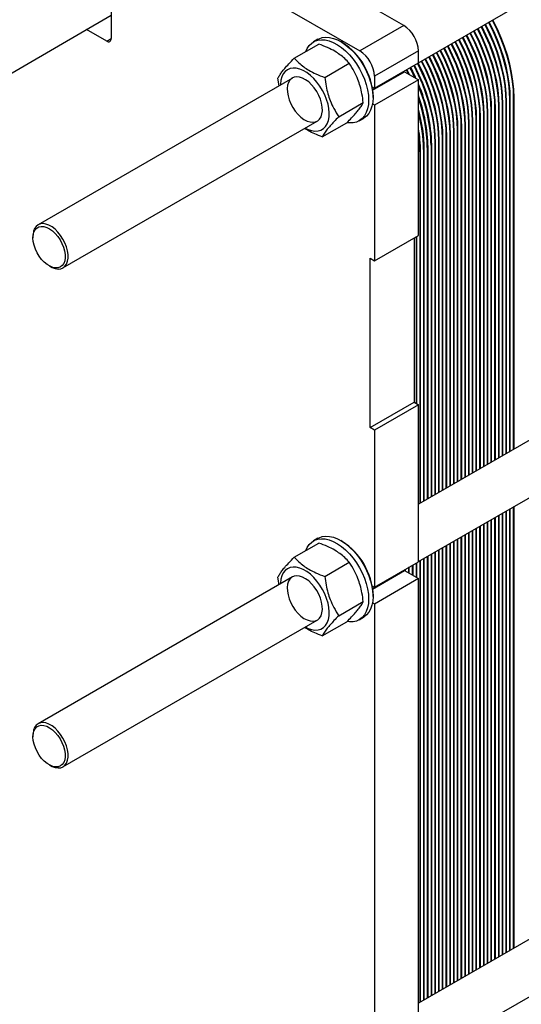
# Model space of a CAD drawing. Units: millimetres. Extents: x -4009 to -3477, y -5711 to -5329.
# Drawn here: x -3952 to -3940, y -5453 to -5429 of the extents above; entities that cross this region are included whole.
import ezdxf

# ---------------------------------------------------------------- set-up
doc = ezdxf.new("R2010")
doc.units = ezdxf.units.MM

msp = doc.modelspace()

# ---------------------------------------------------------------- linework, layer by layer
at = {"color": 7, "linetype": 'Continuous', "lineweight": 25}
for p, q in [((-3942.97011, -5429.0476), (-3956.22837, -5421.39377)), ((-3957.28903, -5422.00608), (-3944.03077, -5429.65991)), ((-3942.61656, -5429.94465), (-3938.74081, -5427.70723)), ((-3950.0235, -5428.5071), (-3950.0235, -5429.36447)), ((-3959.15756, -5434.07462), (-3950.0235, -5428.80165)), ((-3942.97011, -5429.0476), (-3944.03077, -5429.65991)), ((-3950.12957, -5429.42572), (-3950.61706, -5429.1443)), ((-3945.60911, -5429.83629), (-3945.01776, -5429.49491)), ((-3945.04035, -5429.38093), (-3945.14641, -5429.44216)), ((-3944.45492, -5429.45588), (-3944.49027, -5429.43547)), ((-3942.61656, -5429.65997), (-3943.67722, -5430.27228)), ((-3942.61656, -5429.94576), (-3942.61656, -5429.65997)), ((-3944.87508, -5430.30017), (-3944.28374, -5429.9588)), ((-3943.67722, -5430.55807), (-3942.61656, -5429.94576)), ((-3943.72131, -5430.60563), (-3942.95102, -5430.16095)), ((-3943.67722, -5430.27228), (-3943.67722, -5430.55807)), ((-3943.18377, -5430.2732), (-3943.17492, -5430.2902)), ((-3943.15724, -5430.28), (-3943.16838, -5430.25863)), ((-3943.09361, -5430.22116), (-3943.08476, -5430.23816)), ((-3943.06708, -5430.22795), (-3943.07823, -5430.20658)), ((-3943.00346, -5430.16911), (-3942.99461, -5430.18611)), ((-3942.97693, -5430.1759), (-3942.98578, -5430.15891)), ((-3942.95102, -5430.16095), (-3942.61656, -5430.35403)), ((-3945.65657, -5430.31401), (-3951.78542, -5433.85212)), ((-3945.97786, -5430.49948), (-3946.00623, -5430.32103)), ((-3945.94461, -5430.46203), (-3945.94515, -5430.4806)), ((-3942.61656, -5430.35403), (-3943.67722, -5430.96634)), ((-3942.61656, -5434.11012), (-3942.61656, -5430.35403)), ((-3943.73393, -5430.52533), (-3943.67722, -5430.55807)), ((-3943.72418, -5430.58407), (-3943.67818, -5430.55751)), ((-3943.71258, -5430.78261), (-3943.71258, -5430.74179)), ((-3944.53818, -5431.2488), (-3943.94683, -5430.90743)), ((-3943.67722, -5430.96634), (-3943.72554, -5430.93844)), ((-3943.67722, -5430.96634), (-3943.67722, -5434.72243)), ((-3940.69146, -5430.99855), (-3940.67378, -5430.98835)), ((-3940.69146, -5430.99855), (-3940.69146, -5439.47944)), ((-3940.67378, -5439.46923), (-3940.67378, -5430.98835)), ((-3940.60131, -5430.94651), (-3940.58363, -5430.9363)), ((-3940.60131, -5430.94651), (-3940.60131, -5439.42739)), ((-3940.58363, -5439.41719), (-3940.58363, -5430.9363)), ((-3940.51115, -5430.89446), (-3940.49347, -5430.88426)), ((-3940.51115, -5430.89446), (-3940.51115, -5439.37535)), ((-3940.49347, -5439.36514), (-3940.49347, -5430.88426)), ((-3940.42099, -5430.84242), (-3940.40332, -5430.83221)), ((-3940.42099, -5430.84242), (-3940.42099, -5439.3233)), ((-3940.40332, -5439.3131), (-3940.40332, -5430.83221)), ((-3940.33084, -5430.79037), (-3940.31316, -5430.78016)), ((-3940.33084, -5430.79037), (-3940.33084, -5439.27126)), ((-3940.31316, -5439.26105), (-3940.31316, -5430.78016)), ((-3941.05209, -5431.20674), (-3941.03441, -5431.19653)), ((-3941.05209, -5431.20674), (-3941.05209, -5439.68762)), ((-3941.03441, -5439.67742), (-3941.03441, -5431.19653)), ((-3940.96193, -5431.15469), (-3940.94425, -5431.14449)), ((-3940.96193, -5431.15469), (-3940.96193, -5439.63558)), ((-3940.94425, -5439.62537), (-3940.94425, -5431.14449)), ((-3940.87177, -5431.10265), (-3940.8541, -5431.09244)), ((-3940.87177, -5431.10265), (-3940.87177, -5439.58353)), ((-3940.8541, -5439.57333), (-3940.8541, -5431.09244)), ((-3940.78162, -5431.0506), (-3940.76394, -5431.04039)), ((-3940.78162, -5431.0506), (-3940.78162, -5439.53149)), ((-3940.76394, -5439.52128), (-3940.76394, -5431.04039)), ((-3951.18547, -5434.89138), (-3945.05662, -5431.35327)), ((-3944.93529, -5431.73354), (-3944.34395, -5431.39217)), ((-3944.0465, -5431.34747), (-3943.94044, -5431.28624)), ((-3941.50287, -5431.46697), (-3941.48519, -5431.45676)), ((-3941.50287, -5431.46697), (-3941.50287, -5439.94785)), ((-3941.48519, -5439.93765), (-3941.48519, -5431.45676)), ((-3941.41271, -5431.41492), (-3941.39503, -5431.40472)), ((-3941.41271, -5431.41492), (-3941.41271, -5439.89581)), ((-3941.39503, -5439.8856), (-3941.39503, -5431.40472)), ((-3941.32255, -5431.36288), (-3941.30488, -5431.35267)), ((-3941.32255, -5431.36288), (-3941.32255, -5439.84376)), ((-3941.30488, -5439.83356), (-3941.30488, -5431.35267)), ((-3941.2324, -5431.31083), (-3941.21472, -5431.30062)), ((-3941.2324, -5431.31083), (-3941.2324, -5439.79172)), ((-3941.21472, -5439.78151), (-3941.21472, -5431.30062)), ((-3941.14224, -5431.25878), (-3941.12456, -5431.24858)), ((-3941.14224, -5431.25878), (-3941.14224, -5439.73967)), ((-3941.12456, -5439.72946), (-3941.12456, -5431.24858)), ((-3941.86349, -5431.67515), (-3941.84581, -5431.66495)), ((-3941.86349, -5431.67515), (-3941.86349, -5440.15604)), ((-3941.84581, -5440.14583), (-3941.84581, -5431.66495)), ((-3941.77334, -5431.62311), (-3941.75566, -5431.6129)), ((-3941.77334, -5431.62311), (-3941.77334, -5440.10399)), ((-3941.75566, -5440.09379), (-3941.75566, -5431.6129)), ((-3941.68318, -5431.57106), (-3941.6655, -5431.56086)), ((-3941.68318, -5431.57106), (-3941.68318, -5440.05195)), ((-3941.6655, -5440.04174), (-3941.6655, -5431.56086)), ((-3941.59302, -5431.51901), (-3941.57535, -5431.50881)), ((-3941.59302, -5431.51901), (-3941.59302, -5439.9999)), ((-3941.57535, -5439.98969), (-3941.57535, -5431.50881)), ((-3942.31427, -5431.93538), (-3942.29659, -5431.92518)), ((-3942.31427, -5431.93538), (-3942.31427, -5440.41627)), ((-3942.29659, -5440.40606), (-3942.29659, -5431.92518)), ((-3942.22412, -5431.88334), (-3942.20644, -5431.87313)), ((-3942.22412, -5431.88334), (-3942.22412, -5440.36422)), ((-3942.20644, -5440.35402), (-3942.20644, -5431.87313)), ((-3942.13396, -5431.83129), (-3942.11628, -5431.82109)), ((-3942.13396, -5431.83129), (-3942.13396, -5440.31218)), ((-3942.11628, -5440.30197), (-3942.11628, -5431.82109)), ((-3942.0438, -5431.77924), (-3942.02613, -5431.76904)), ((-3942.0438, -5431.77924), (-3942.0438, -5440.26013)), ((-3942.02613, -5440.24992), (-3942.02613, -5431.76904)), ((-3941.95365, -5431.7272), (-3941.93597, -5431.71699)), ((-3941.95365, -5431.7272), (-3941.95365, -5440.20808)), ((-3941.93597, -5440.19788), (-3941.93597, -5431.71699)), ((-3942.58474, -5432.09152), (-3942.56706, -5432.08132)), ((-3942.58474, -5432.09152), (-3942.58474, -5440.57241)), ((-3942.56706, -5440.5622), (-3942.56706, -5432.08132)), ((-3942.49458, -5432.03947), (-3942.47691, -5432.02927)), ((-3942.49458, -5432.03947), (-3942.49458, -5440.52036)), ((-3942.47691, -5440.51015), (-3942.47691, -5432.02927)), ((-3942.40443, -5431.98743), (-3942.38675, -5431.97722)), ((-3942.40443, -5431.98743), (-3942.40443, -5440.46831)), ((-3942.38675, -5440.45811), (-3942.38675, -5431.97722)), ((-3951.90971, -5434.12682), (-3951.90971, -5434.16764)), ((-3943.67722, -5434.72243), (-3942.61656, -5434.11012)), ((-3942.72263, -5434.17135), (-3942.72263, -5438.13159)), ((-3942.6749, -5434.1438), (-3942.6749, -5438.15915)), ((-3942.65722, -5438.16935), (-3942.65722, -5434.13359)), ((-3943.78329, -5434.66119), (-3943.67722, -5434.72243)), ((-3943.78329, -5438.7439), (-3943.78329, -5434.66119)), ((-3951.52087, -5434.84122), (-3951.48552, -5434.86163)), ((-3943.78329, -5438.7439), (-3942.72263, -5438.13159)), ((-3942.61656, -5438.19282), (-3943.67722, -5438.80513)), ((-3942.72263, -5438.13159), (-3942.61656, -5438.19282)), ((-3942.61656, -5441.97749), (-3942.61656, -5438.19282)), ((-3943.67722, -5438.80513), (-3943.78329, -5438.7439)), ((-3943.67722, -5438.80513), (-3943.67722, -5442.5898)), ((-3939.66301, -5438.88573), (-3942.61656, -5440.59077)), ((-3942.61656, -5441.97638), (-3938.74081, -5439.73896)), ((-3940.42099, -5440.7089), (-3940.42099, -5451.35503)), ((-3940.40332, -5451.34482), (-3940.40332, -5440.6987)), ((-3940.33084, -5440.65686), (-3940.33084, -5451.30298)), ((-3940.31316, -5451.29278), (-3940.31316, -5440.64665)), ((-3940.87177, -5440.96913), (-3940.87177, -5451.61526)), ((-3940.8541, -5451.60505), (-3940.8541, -5440.95893)), ((-3940.78162, -5440.91709), (-3940.78162, -5451.56321)), ((-3940.76394, -5451.55301), (-3940.76394, -5440.90688)), ((-3940.69146, -5440.86504), (-3940.69146, -5451.51117)), ((-3940.67378, -5451.50096), (-3940.67378, -5440.85484)), ((-3940.60131, -5440.813), (-3940.60131, -5451.45912)), ((-3940.58363, -5451.44892), (-3940.58363, -5440.80279)), ((-3940.51115, -5440.76095), (-3940.51115, -5451.40708)), ((-3940.49347, -5451.39687), (-3940.49347, -5440.75075)), ((-3941.2324, -5441.17732), (-3941.2324, -5451.82344)), ((-3941.21472, -5451.81324), (-3941.21472, -5441.16711)), ((-3941.14224, -5441.12527), (-3941.14224, -5451.7714)), ((-3941.12456, -5451.76119), (-3941.12456, -5441.11507)), ((-3941.05209, -5441.07323), (-3941.05209, -5451.71935)), ((-3941.03441, -5451.70915), (-3941.03441, -5441.06302)), ((-3940.96193, -5441.02118), (-3940.96193, -5451.66731)), ((-3940.94425, -5451.6571), (-3940.94425, -5441.01098)), ((-3945.04035, -5441.41266), (-3945.14641, -5441.47389)), ((-3941.68318, -5441.43755), (-3941.68318, -5452.08367)), ((-3941.6655, -5452.07347), (-3941.6655, -5441.42734)), ((-3941.59302, -5441.3855), (-3941.59302, -5452.03163)), ((-3941.57535, -5452.02142), (-3941.57535, -5441.3753)), ((-3941.50287, -5441.33346), (-3941.50287, -5451.97958)), ((-3941.48519, -5451.96938), (-3941.48519, -5441.32325)), ((-3941.41271, -5441.28141), (-3941.41271, -5451.92754)), ((-3941.39503, -5451.91733), (-3941.39503, -5441.27121)), ((-3941.32255, -5441.22936), (-3941.32255, -5451.87549)), ((-3941.30488, -5451.86528), (-3941.30488, -5441.21916)), ((-3945.60911, -5441.86802), (-3945.01776, -5441.52664)), ((-3944.45492, -5441.48761), (-3944.49027, -5441.4672)), ((-3942.0438, -5441.64573), (-3942.0438, -5452.29186)), ((-3942.02613, -5452.28165), (-3942.02613, -5441.63553)), ((-3941.95365, -5441.59369), (-3941.95365, -5452.23981)), ((-3941.93597, -5452.22961), (-3941.93597, -5441.58348)), ((-3941.86349, -5441.54164), (-3941.86349, -5452.18777)), ((-3941.84581, -5452.17756), (-3941.84581, -5441.53144)), ((-3941.77334, -5441.48959), (-3941.77334, -5452.13572)), ((-3941.75566, -5452.12552), (-3941.75566, -5441.47939)), ((-3942.49458, -5441.90596), (-3942.49458, -5452.55209)), ((-3942.47691, -5452.54188), (-3942.47691, -5441.89576)), ((-3942.40443, -5441.85392), (-3942.40443, -5452.50004)), ((-3942.38675, -5452.48984), (-3942.38675, -5441.84371)), ((-3942.31427, -5441.80187), (-3942.31427, -5452.448)), ((-3942.29659, -5452.43779), (-3942.29659, -5441.79167)), ((-3942.22412, -5441.74982), (-3942.22412, -5452.39595)), ((-3942.20644, -5452.38575), (-3942.20644, -5441.73962)), ((-3942.13396, -5441.69778), (-3942.13396, -5452.3439)), ((-3942.11628, -5452.3337), (-3942.11628, -5441.68757)), ((-3944.87508, -5442.3319), (-3944.28374, -5441.99053)), ((-3943.67722, -5442.5898), (-3942.61656, -5441.97749)), ((-3942.92769, -5442.20615), (-3942.92769, -5442.1571)), ((-3942.85521, -5442.11526), (-3942.85521, -5442.24799)), ((-3942.83753, -5442.2582), (-3942.83753, -5442.10505)), ((-3942.76505, -5442.06321), (-3942.76505, -5442.30004)), ((-3942.74737, -5442.31024), (-3942.74737, -5442.05301)), ((-3942.6749, -5442.01117), (-3942.6749, -5442.35208)), ((-3942.65722, -5442.36229), (-3942.65722, -5442.00096)), ((-3942.58474, -5441.95801), (-3942.58474, -5452.60413)), ((-3942.56706, -5452.59393), (-3942.56706, -5441.9478)), ((-3945.65657, -5442.34574), (-3951.78542, -5445.88385)), ((-3945.97786, -5442.53121), (-3946.00623, -5442.35276)), ((-3943.72131, -5442.63736), (-3942.95102, -5442.19268)), ((-3942.61656, -5442.38576), (-3943.67722, -5442.99807)), ((-3943.21583, -5442.32344), (-3943.21583, -5442.34555)), ((-3943.19816, -5442.33534), (-3943.19816, -5442.31324)), ((-3943.12568, -5442.2714), (-3943.12568, -5442.2935)), ((-3943.108, -5442.2833), (-3943.108, -5442.26119)), ((-3943.03552, -5442.21935), (-3943.03552, -5442.24146)), ((-3943.01784, -5442.23125), (-3943.01784, -5442.20915)), ((-3942.95102, -5442.19268), (-3942.61656, -5442.38576)), ((-3942.94536, -5442.1673), (-3942.94536, -5442.19595)), ((-3942.61656, -5454.00922), (-3942.61656, -5442.38576)), ((-3945.94461, -5442.49376), (-3945.94515, -5442.51233)), ((-3943.73393, -5442.55706), (-3943.67722, -5442.5898)), ((-3943.72418, -5442.6158), (-3943.67818, -5442.58924)), ((-3943.71258, -5442.81434), (-3943.71258, -5442.77352)), ((-3944.53818, -5443.28053), (-3943.94683, -5442.93915)), ((-3943.67722, -5442.99807), (-3943.72554, -5442.97017)), ((-3943.67722, -5442.99807), (-3943.67722, -5454.62152)), ((-3944.0465, -5443.3792), (-3943.94044, -5443.31797)), ((-3951.18547, -5446.9231), (-3945.05662, -5443.385)), ((-3944.93529, -5443.76527), (-3944.34395, -5443.4239)), ((-3951.90971, -5446.15855), (-3951.90971, -5446.19937)), ((-3951.52087, -5446.87295), (-3951.48552, -5446.89336)), ((-3939.66301, -5450.91746), (-3942.61656, -5452.6225)), ((-3942.61656, -5454.00811), (-3938.74081, -5451.77068))]:
    msp.add_line(p, q, dxfattribs=at)
at = {"color": 8, "linetype": 'Continuous', "lineweight": 25}
msp.add_line((-3950.12957, -5429.42572), (-3950.0235, -5429.36449), dxfattribs=at)
at = {"color": 7, "linetype": 'Continuous', "lineweight": 25, "flags": 128}
for points in [[(-3941.11063, -5429.07529), (-3941.10109, -5429.0936), (-3940.99969, -5429.30067), (-3940.90869, -5429.51046), (-3940.82866, -5429.72169), (-3940.76009, -5429.93304), (-3940.7034, -5430.14321), (-3940.65894, -5430.35091), (-3940.62699, -5430.55486), (-3940.60774, -5430.7538), (-3940.60131, -5430.94651)], [(-3940.58363, -5430.9363), (-3940.59006, -5430.7436), (-3940.60931, -5430.54466), (-3940.64126, -5430.34071), (-3940.68572, -5430.13301), (-3940.74241, -5429.92283), (-3940.81098, -5429.71148), (-3940.89102, -5429.50026), (-3940.98201, -5429.29047), (-3941.08341, -5429.0834), (-3941.09295, -5429.06509)], [(-3941.02047, -5429.02325), (-3941.01093, -5429.04155), (-3940.90953, -5429.24863), (-3940.81854, -5429.45842), (-3940.73851, -5429.66964), (-3940.66993, -5429.88099), (-3940.61324, -5430.09117), (-3940.56878, -5430.29887), (-3940.53683, -5430.50282), (-3940.51758, -5430.70176), (-3940.51115, -5430.89446)], [(-3940.49347, -5430.88426), (-3940.4999, -5430.69155), (-3940.51915, -5430.49261), (-3940.55111, -5430.28866), (-3940.59557, -5430.08096), (-3940.65226, -5429.87079), (-3940.72083, -5429.65944), (-3940.80086, -5429.44821), (-3940.89186, -5429.23842), (-3940.99326, -5429.03135), (-3941.00279, -5429.01304)], [(-3940.93031, -5428.9712), (-3940.92078, -5428.98951), (-3940.81938, -5429.19658), (-3940.72838, -5429.40637), (-3940.64835, -5429.6176), (-3940.57978, -5429.82895), (-3940.52309, -5430.03912), (-3940.47863, -5430.24682), (-3940.44667, -5430.45077), (-3940.42742, -5430.64971), (-3940.42099, -5430.84242)], [(-3940.40332, -5430.83221), (-3940.40975, -5430.63951), (-3940.429, -5430.44057), (-3940.46095, -5430.23662), (-3940.50541, -5430.02891), (-3940.5621, -5429.81874), (-3940.63067, -5429.60739), (-3940.7107, -5429.39617), (-3940.8017, -5429.18637), (-3940.9031, -5428.9793), (-3940.91264, -5428.961)], [(-3940.84016, -5428.91915), (-3940.83062, -5428.93746), (-3940.72922, -5429.14453), (-3940.63822, -5429.35433), (-3940.55819, -5429.56555), (-3940.48962, -5429.7769), (-3940.43293, -5429.98707), (-3940.38847, -5430.19478), (-3940.35652, -5430.39873), (-3940.33727, -5430.59767), (-3940.33084, -5430.79037)], [(-3940.31316, -5430.78016), (-3940.31959, -5430.58746), (-3940.33884, -5430.38852), (-3940.37079, -5430.18457), (-3940.41525, -5429.97687), (-3940.47194, -5429.76669), (-3940.54052, -5429.55534), (-3940.62055, -5429.34412), (-3940.71154, -5429.13433), (-3940.81294, -5428.92726), (-3940.82248, -5428.90895)], [(-3945.04035, -5429.38093), (-3945.01332, -5429.36679), (-3944.9354, -5429.34002), (-3944.85016, -5429.32956), (-3944.75902, -5429.33558), (-3944.66347, -5429.358), (-3944.56508, -5429.39643), (-3944.46546, -5429.45025), (-3944.36625, -5429.51857), (-3944.26908, -5429.60028), (-3944.17555, -5429.69402), (-3944.08718, -5429.79827), (-3944.00543, -5429.91131), (-3943.93165, -5430.03129), (-3943.86704, -5430.15622), (-3943.81267, -5430.28407), (-3943.76942, -5430.41273), (-3943.73801, -5430.5401), (-3943.71896, -5430.66407), (-3943.71258, -5430.78261)], [(-3941.56141, -5429.33552), (-3941.55187, -5429.35383), (-3941.45047, -5429.5609), (-3941.35947, -5429.77069), (-3941.27944, -5429.98192), (-3941.21087, -5430.19327), (-3941.15418, -5430.40344), (-3941.10972, -5430.61114), (-3941.07777, -5430.81509), (-3941.05852, -5431.01403), (-3941.05209, -5431.20674)], [(-3941.03441, -5431.19653), (-3941.04084, -5431.00383), (-3941.06009, -5430.80489), (-3941.09204, -5430.60094), (-3941.1365, -5430.39324), (-3941.19319, -5430.18306), (-3941.26177, -5429.97171), (-3941.3418, -5429.76049), (-3941.43279, -5429.5507), (-3941.53419, -5429.34363), (-3941.54373, -5429.32532)], [(-3941.47125, -5429.28348), (-3941.46171, -5429.30178), (-3941.36031, -5429.50886), (-3941.26932, -5429.71865), (-3941.18929, -5429.92987), (-3941.12071, -5430.14122), (-3941.06402, -5430.3514), (-3941.01957, -5430.5591), (-3940.98761, -5430.76305), (-3940.96836, -5430.96199), (-3940.96193, -5431.15469)], [(-3940.94425, -5431.14449), (-3940.95068, -5430.95178), (-3940.96993, -5430.75284), (-3941.00189, -5430.54889), (-3941.04635, -5430.34119), (-3941.10304, -5430.13102), (-3941.17161, -5429.91967), (-3941.25164, -5429.70844), (-3941.34264, -5429.49865), (-3941.44404, -5429.29158), (-3941.45357, -5429.27327)], [(-3941.3811, -5429.23143), (-3941.37156, -5429.24974), (-3941.27016, -5429.45681), (-3941.17916, -5429.6666), (-3941.09913, -5429.87783), (-3941.03056, -5430.08918), (-3940.97387, -5430.29935), (-3940.92941, -5430.50705), (-3940.89746, -5430.711), (-3940.8782, -5430.90994), (-3940.87177, -5431.10265)], [(-3940.8541, -5431.09244), (-3940.86053, -5430.89974), (-3940.87978, -5430.7008), (-3940.91173, -5430.49685), (-3940.95619, -5430.28914), (-3941.01288, -5430.07897), (-3941.08145, -5429.86762), (-3941.16148, -5429.6564), (-3941.25248, -5429.4466), (-3941.35388, -5429.23953), (-3941.36342, -5429.22123)], [(-3941.29094, -5429.17938), (-3941.2814, -5429.19769), (-3941.18, -5429.40476), (-3941.08901, -5429.61456), (-3941.00897, -5429.82578), (-3940.9404, -5430.03713), (-3940.88371, -5430.2473), (-3940.83925, -5430.45501), (-3940.8073, -5430.65896), (-3940.78805, -5430.8579), (-3940.78162, -5431.0506)], [(-3940.76394, -5431.04039), (-3940.77037, -5430.84769), (-3940.78962, -5430.64875), (-3940.82158, -5430.4448), (-3940.86603, -5430.2371), (-3940.92272, -5430.02692), (-3940.9913, -5429.81557), (-3941.07133, -5429.60435), (-3941.16232, -5429.39456), (-3941.26372, -5429.18749), (-3941.27326, -5429.16918)], [(-3941.20078, -5429.12734), (-3941.19125, -5429.14565), (-3941.08985, -5429.35272), (-3940.99885, -5429.56251), (-3940.91882, -5429.77373), (-3940.85025, -5429.98508), (-3940.79356, -5430.19526), (-3940.7491, -5430.40296), (-3940.71714, -5430.60691), (-3940.69789, -5430.80585), (-3940.69146, -5430.99855)], [(-3940.67378, -5430.98835), (-3940.68021, -5430.79564), (-3940.69947, -5430.5967), (-3940.73142, -5430.39275), (-3940.77588, -5430.18505), (-3940.83257, -5429.97488), (-3940.90114, -5429.76353), (-3940.98117, -5429.55231), (-3941.07217, -5429.34251), (-3941.17357, -5429.13544), (-3941.18311, -5429.11713)], [(-3945.33118, -5429.67584), (-3945.29725, -5429.60055), (-3945.24834, -5429.5285), (-3945.18872, -5429.47068), (-3945.11939, -5429.42803), (-3945.04146, -5429.40125), (-3944.95623, -5429.39079), (-3944.86509, -5429.39681), (-3944.76954, -5429.41923), (-3944.67115, -5429.45766), (-3944.57153, -5429.51148), (-3944.47232, -5429.5798), (-3944.37515, -5429.66151), (-3944.28161, -5429.75526), (-3944.19324, -5429.8595), (-3944.1115, -5429.97254), (-3944.03771, -5430.09252), (-3943.97311, -5430.21745), (-3943.91873, -5430.3453), (-3943.87549, -5430.47396), (-3943.84408, -5430.60133), (-3943.82503, -5430.7253), (-3943.81864, -5430.84384)], [(-3941.92203, -5429.54371), (-3941.9125, -5429.56201), (-3941.81109, -5429.76909), (-3941.7201, -5429.97888), (-3941.64007, -5430.1901), (-3941.5715, -5430.40145), (-3941.5148, -5430.61163), (-3941.47035, -5430.81933), (-3941.43839, -5431.02328), (-3941.41914, -5431.22222), (-3941.41271, -5431.41492)], [(-3941.39503, -5431.40472), (-3941.40146, -5431.21201), (-3941.42071, -5431.01307), (-3941.45267, -5430.80912), (-3941.49713, -5430.60142), (-3941.55382, -5430.39125), (-3941.62239, -5430.1799), (-3941.70242, -5429.96867), (-3941.79342, -5429.75888), (-3941.89482, -5429.55181), (-3941.90435, -5429.5335)], [(-3941.83188, -5429.49166), (-3941.82234, -5429.50997), (-3941.72094, -5429.71704), (-3941.62994, -5429.92683), (-3941.54991, -5430.13806), (-3941.48134, -5430.34941), (-3941.42465, -5430.55958), (-3941.38019, -5430.76728), (-3941.34824, -5430.97123), (-3941.32898, -5431.17017), (-3941.32255, -5431.36288)], [(-3941.30488, -5431.35267), (-3941.31131, -5431.15997), (-3941.33056, -5430.96103), (-3941.36251, -5430.75708), (-3941.40697, -5430.54937), (-3941.46366, -5430.3392), (-3941.53223, -5430.12785), (-3941.61226, -5429.91663), (-3941.70326, -5429.70683), (-3941.80466, -5429.49976), (-3941.8142, -5429.48146)], [(-3941.74172, -5429.43961), (-3941.73218, -5429.45792), (-3941.63078, -5429.66499), (-3941.53979, -5429.87479), (-3941.45975, -5430.08601), (-3941.39118, -5430.29736), (-3941.33449, -5430.50753), (-3941.29003, -5430.71524), (-3941.25808, -5430.91919), (-3941.23883, -5431.11813), (-3941.2324, -5431.31083)], [(-3941.21472, -5431.30062), (-3941.22115, -5431.10792), (-3941.2404, -5430.90898), (-3941.27236, -5430.70503), (-3941.31682, -5430.49733), (-3941.37351, -5430.28715), (-3941.44208, -5430.0758), (-3941.52211, -5429.86458), (-3941.6131, -5429.65479), (-3941.71451, -5429.44772), (-3941.72404, -5429.42941)], [(-3941.65156, -5429.38757), (-3941.64203, -5429.40588), (-3941.54063, -5429.61295), (-3941.44963, -5429.82274), (-3941.3696, -5430.03396), (-3941.30103, -5430.24531), (-3941.24434, -5430.45549), (-3941.19988, -5430.66319), (-3941.16792, -5430.86714), (-3941.14867, -5431.06608), (-3941.14224, -5431.25878)], [(-3941.12456, -5431.24858), (-3941.13099, -5431.05587), (-3941.15025, -5430.85693), (-3941.1822, -5430.65298), (-3941.22666, -5430.44528), (-3941.28335, -5430.23511), (-3941.35192, -5430.02376), (-3941.43195, -5429.81254), (-3941.52295, -5429.60274), (-3941.62435, -5429.39567), (-3941.63389, -5429.37736)], [(-3942.37281, -5429.80394), (-3942.36328, -5429.82225), (-3942.26188, -5430.02932), (-3942.17088, -5430.23911), (-3942.09085, -5430.45033), (-3942.02228, -5430.66168), (-3941.96559, -5430.87186), (-3941.92113, -5431.07956), (-3941.88917, -5431.28351), (-3941.86992, -5431.48245), (-3941.86349, -5431.67515)], [(-3941.84581, -5431.66495), (-3941.85224, -5431.47224), (-3941.8715, -5431.2733), (-3941.90345, -5431.06935), (-3941.94791, -5430.86165), (-3942.0046, -5430.65148), (-3942.07317, -5430.44013), (-3942.1532, -5430.2289), (-3942.2442, -5430.01911), (-3942.3456, -5429.81204), (-3942.35513, -5429.79373)], [(-3942.28266, -5429.75189), (-3942.27312, -5429.7702), (-3942.17172, -5429.97727), (-3942.08072, -5430.18706), (-3942.00069, -5430.39829), (-3941.93212, -5430.60964), (-3941.87543, -5430.81981), (-3941.83097, -5431.02751), (-3941.79902, -5431.23146), (-3941.77977, -5431.4304), (-3941.77334, -5431.62311)], [(-3941.75566, -5431.6129), (-3941.76209, -5431.4202), (-3941.78134, -5431.22126), (-3941.81329, -5431.01731), (-3941.85775, -5430.8096), (-3941.91444, -5430.59943), (-3941.98301, -5430.38808), (-3942.06304, -5430.17686), (-3942.15404, -5429.96706), (-3942.25544, -5429.75999), (-3942.26498, -5429.74169)], [(-3942.1925, -5429.69984), (-3942.18296, -5429.71815), (-3942.08156, -5429.92522), (-3941.99057, -5430.13502), (-3941.91054, -5430.34624), (-3941.84196, -5430.55759), (-3941.78527, -5430.76776), (-3941.74081, -5430.97547), (-3941.70886, -5431.17942), (-3941.68961, -5431.37836), (-3941.68318, -5431.57106)], [(-3941.6655, -5431.56086), (-3941.67193, -5431.36815), (-3941.69118, -5431.16921), (-3941.72314, -5430.96526), (-3941.7676, -5430.75756), (-3941.82429, -5430.54738), (-3941.89286, -5430.33603), (-3941.97289, -5430.12481), (-3942.06389, -5429.91502), (-3942.16529, -5429.70795), (-3942.17482, -5429.68964)], [(-3942.10234, -5429.6478), (-3942.09281, -5429.66611), (-3941.99141, -5429.87318), (-3941.90041, -5430.08297), (-3941.82038, -5430.29419), (-3941.75181, -5430.50554), (-3941.69512, -5430.71572), (-3941.65066, -5430.92342), (-3941.6187, -5431.12737), (-3941.59945, -5431.32631), (-3941.59302, -5431.51901)], [(-3941.57535, -5431.50881), (-3941.58178, -5431.3161), (-3941.60103, -5431.11716), (-3941.63298, -5430.91321), (-3941.67744, -5430.70551), (-3941.73413, -5430.49534), (-3941.8027, -5430.28399), (-3941.88273, -5430.07277), (-3941.97373, -5429.86297), (-3942.07513, -5429.6559), (-3942.08467, -5429.63759)], [(-3942.01219, -5429.59575), (-3942.00265, -5429.61406), (-3941.90125, -5429.82113), (-3941.81025, -5430.03092), (-3941.73022, -5430.24215), (-3941.66165, -5430.4535), (-3941.60496, -5430.66367), (-3941.5605, -5430.87137), (-3941.52855, -5431.07532), (-3941.5093, -5431.27426), (-3941.50287, -5431.46697)], [(-3941.48519, -5431.45676), (-3941.49162, -5431.26406), (-3941.51087, -5431.06512), (-3941.54282, -5430.86117), (-3941.58728, -5430.65347), (-3941.64397, -5430.44329), (-3941.71255, -5430.23194), (-3941.79258, -5430.02072), (-3941.88357, -5429.81093), (-3941.98497, -5429.60386), (-3941.99451, -5429.58555)], [(-3942.73299, -5430.01297), (-3942.7239, -5430.03043), (-3942.6225, -5430.2375), (-3942.5315, -5430.44729), (-3942.45147, -5430.65852), (-3942.3829, -5430.86987), (-3942.32621, -5431.08004), (-3942.28175, -5431.28774), (-3942.2498, -5431.49169), (-3942.23055, -5431.69063), (-3942.22412, -5431.88334)], [(-3942.20644, -5431.87313), (-3942.21287, -5431.68043), (-3942.23212, -5431.48149), (-3942.26407, -5431.27754), (-3942.30853, -5431.06983), (-3942.36522, -5430.85966), (-3942.43379, -5430.64831), (-3942.51383, -5430.43709), (-3942.60482, -5430.22729), (-3942.70622, -5430.02022), (-3942.71531, -5430.00277)], [(-3942.64283, -5429.96093), (-3942.63374, -5429.97838), (-3942.53234, -5430.18545), (-3942.44135, -5430.39525), (-3942.36132, -5430.60647), (-3942.29274, -5430.81782), (-3942.23605, -5431.02799), (-3942.19159, -5431.2357), (-3942.15964, -5431.43965), (-3942.14039, -5431.63859), (-3942.13396, -5431.83129)], [(-3942.11628, -5431.82109), (-3942.12271, -5431.62838), (-3942.14196, -5431.42944), (-3942.17392, -5431.22549), (-3942.21838, -5431.01779), (-3942.27507, -5430.80761), (-3942.34364, -5430.59626), (-3942.42367, -5430.38504), (-3942.51467, -5430.17525), (-3942.61607, -5429.96818), (-3942.6256, -5429.94987)], [(-3942.55312, -5429.90803), (-3942.54359, -5429.92634), (-3942.44219, -5430.13341), (-3942.35119, -5430.3432), (-3942.27116, -5430.55442), (-3942.20259, -5430.76577), (-3942.1459, -5430.97595), (-3942.10144, -5431.18365), (-3942.06949, -5431.3876), (-3942.05023, -5431.58654), (-3942.0438, -5431.77924)], [(-3942.02613, -5431.76904), (-3942.03256, -5431.57634), (-3942.05181, -5431.37739), (-3942.08376, -5431.17344), (-3942.12822, -5430.96574), (-3942.18491, -5430.75557), (-3942.25348, -5430.54422), (-3942.33351, -5430.333), (-3942.42451, -5430.1232), (-3942.52591, -5429.91613), (-3942.53545, -5429.89782)], [(-3942.46297, -5429.85598), (-3942.45343, -5429.87429), (-3942.35203, -5430.08136), (-3942.26103, -5430.29116), (-3942.181, -5430.50238), (-3942.11243, -5430.71373), (-3942.05574, -5430.9239), (-3942.01128, -5431.1316), (-3941.97933, -5431.33555), (-3941.96008, -5431.53449), (-3941.95365, -5431.7272)], [(-3941.93597, -5431.71699), (-3941.9424, -5431.52429), (-3941.96165, -5431.32535), (-3941.9936, -5431.1214), (-3942.03806, -5430.9137), (-3942.09475, -5430.70352), (-3942.16333, -5430.49217), (-3942.24336, -5430.28095), (-3942.33435, -5430.07116), (-3942.43575, -5429.86409), (-3942.44529, -5429.84578)], [(-3945.3452, -5431.51986), (-3945.27718, -5431.55304), (-3945.1931, -5431.58105), (-3945.1125, -5431.59313), (-3945.03711, -5431.58902), (-3944.96853, -5431.56881), (-3944.90821, -5431.53293), (-3944.85746, -5431.48215), (-3944.81734, -5431.41754), (-3944.78871, -5431.3405), (-3944.77219, -5431.25264), (-3944.76813, -5431.15586), (-3944.7766, -5431.05221), (-3944.79744, -5430.9439), (-3944.8302, -5430.83325), (-3944.87417, -5430.7226), (-3944.92843, -5430.61431), (-3944.99181, -5430.5107), (-3945.06297, -5430.41398), (-3945.14039, -5430.3262), (-3945.22241, -5430.24923), (-3945.30729, -5430.18472), (-3945.39323, -5430.13404), (-3945.47838, -5430.09827), (-3945.56094, -5430.07817), (-3945.63915, -5430.07418), (-3945.71133, -5430.08637), (-3945.77595, -5430.11449), (-3945.83163, -5430.15793), (-3945.87719, -5430.21578), (-3945.91165, -5430.2868), (-3945.93429, -5430.36947), (-3945.94461, -5430.46203), (-3945.94461, -5430.46203)], [(-3945.37667, -5431.31142), (-3945.30277, -5431.35067), (-3945.23052, -5431.37421), (-3945.16209, -5431.38132), (-3945.09957, -5431.37179), (-3945.04486, -5431.34591), (-3944.99963, -5431.30447), (-3944.96524, -5431.24872), (-3944.94274, -5431.18036), (-3944.93282, -5431.10146), (-3944.93577, -5431.01442), (-3944.95151, -5430.9219), (-3944.97956, -5430.82669), (-3945.01906, -5430.73169), (-3945.06882, -5430.63979), (-3945.12733, -5430.55378), (-3945.1928, -5430.47627), (-3945.26324, -5430.40962), (-3945.33653, -5430.35586), (-3945.41042, -5430.31661), (-3945.48268, -5430.29307), (-3945.55111, -5430.28596), (-3945.61363, -5430.29548), (-3945.66833, -5430.32136), (-3945.71357, -5430.36281), (-3945.74796, -5430.41856), (-3945.77046, -5430.48692), (-3945.78038, -5430.56582), (-3945.77743, -5430.65285), (-3945.76169, -5430.74538), (-3945.73364, -5430.84059), (-3945.69413, -5430.93559), (-3945.64437, -5431.02749), (-3945.58587, -5431.1135), (-3945.5204, -5431.19101), (-3945.44995, -5431.25765), (-3945.37667, -5431.31142)], [(-3942.9133, -5430.11707), (-3942.90421, -5430.13452), (-3942.86582, -5430.21014)], [(-3942.83406, -5430.22847), (-3942.88653, -5430.12432), (-3942.89562, -5430.10686)], [(-3943.24761, -5430.31006), (-3943.21779, -5430.31487), (-3943.21767, -5430.31488)], [(-3943.81864, -5430.84384), (-3943.82503, -5430.95502), (-3943.84408, -5431.05699), (-3943.87549, -5431.14809), (-3943.91873, -5431.22682), (-3943.97311, -5431.29189), (-3944.03771, -5431.34223), (-3944.1115, -5431.37702), (-3944.19324, -5431.39567), (-3944.28161, -5431.3979), (-3944.33869, -5431.39106)], [(-3943.71258, -5430.78261), (-3943.71896, -5430.89378), (-3943.73801, -5430.99576), (-3943.76942, -5431.08686), (-3943.81267, -5431.16559), (-3943.86704, -5431.23066), (-3943.93165, -5431.281), (-3943.94044, -5431.28624)], [(-3951.10049, -5434.79993), (-3951.07537, -5434.73412), (-3951.06271, -5434.65729), (-3951.06289, -5434.57178), (-3951.07591, -5434.4802), (-3951.10137, -5434.38532), (-3951.13851, -5434.29003), (-3951.18619, -5434.19723), (-3951.24295, -5434.10972), (-3951.30709, -5434.03018), (-3951.37665, -5433.96101), (-3951.44951, -5433.90433), (-3951.52346, -5433.86185), (-3951.59626, -5433.83486), (-3951.66569, -5433.82418), (-3951.72965, -5433.83014), (-3951.78618, -5433.85256), (-3951.83358, -5433.89075), (-3951.8704, -5433.94356), (-3951.89552, -5434.00938), (-3951.90819, -5434.0862), (-3951.90971, -5434.12682)], [(-3951.16793, -5434.78466), (-3951.20279, -5434.83426), (-3951.24788, -5434.86965), (-3951.30173, -5434.88969), (-3951.36263, -5434.89374), (-3951.42861, -5434.88167), (-3951.49756, -5434.85387), (-3951.56725, -5434.81123), (-3951.63545, -5434.75511), (-3951.69996, -5434.68734), (-3951.75872, -5434.61007), (-3951.80983, -5434.5258), (-3951.85165, -5434.43723), (-3951.88283, -5434.34722), (-3951.90238, -5434.25865), (-3951.90967, -5434.17437), (-3951.90445, -5434.09709), (-3951.88691, -5434.0293), (-3951.8576, -5433.97317), (-3951.81746, -5433.9305), (-3951.76779, -5433.90267), (-3951.71018, -5433.89058), (-3951.64649, -5433.8946), (-3951.57875, -5433.91462), (-3951.50915, -5433.94999), (-3951.43993, -5433.99956), (-3951.37331, -5434.06176), (-3951.31142, -5434.13457), (-3951.25627, -5434.21567), (-3951.20962, -5434.30244), (-3951.17296, -5434.39209), (-3951.14749, -5434.48174), (-3951.13402, -5434.56851), (-3951.13298, -5434.64962), (-3951.14441, -5434.72245), (-3951.16793, -5434.78466)], [(-3951.48552, -5434.86163), (-3951.44743, -5434.88165), (-3951.37463, -5434.90864), (-3951.3052, -5434.91931), (-3951.24124, -5434.91335), (-3951.18471, -5434.89093), (-3951.13731, -5434.85274), (-3951.10049, -5434.79993)], [(-3945.33118, -5441.70757), (-3945.29725, -5441.63228), (-3945.24834, -5441.56023), (-3945.18872, -5441.5024), (-3945.11939, -5441.45975), (-3945.04146, -5441.43298), (-3944.95623, -5441.42252), (-3944.86509, -5441.42854), (-3944.76954, -5441.45095), (-3944.67115, -5441.48939), (-3944.57153, -5441.54321), (-3944.47232, -5441.61153), (-3944.37515, -5441.69324), (-3944.28161, -5441.78698), (-3944.19324, -5441.89123), (-3944.1115, -5442.00427), (-3944.03771, -5442.12425), (-3943.97311, -5442.24918), (-3943.91873, -5442.37703), (-3943.87549, -5442.50569), (-3943.84408, -5442.63306), (-3943.82503, -5442.75703), (-3943.81864, -5442.87557)], [(-3945.04035, -5441.41266), (-3945.01332, -5441.39852), (-3944.9354, -5441.37175), (-3944.85016, -5441.36129), (-3944.75902, -5441.36731), (-3944.66347, -5441.38972), (-3944.56508, -5441.42816), (-3944.46546, -5441.48198), (-3944.36625, -5441.5503), (-3944.26908, -5441.63201), (-3944.17555, -5441.72575), (-3944.08718, -5441.83), (-3944.00543, -5441.94304), (-3943.93165, -5442.06301), (-3943.86704, -5442.18795), (-3943.81267, -5442.3158), (-3943.76942, -5442.44446), (-3943.73801, -5442.57182), (-3943.71896, -5442.6958), (-3943.71258, -5442.81434)], [(-3945.3452, -5443.55159), (-3945.27718, -5443.58477), (-3945.1931, -5443.61278), (-3945.1125, -5443.62486), (-3945.03711, -5443.62075), (-3944.96853, -5443.60054), (-3944.90821, -5443.56466), (-3944.85746, -5443.51388), (-3944.81734, -5443.44927), (-3944.78871, -5443.37222), (-3944.77219, -5443.28437), (-3944.76813, -5443.18759), (-3944.7766, -5443.08394), (-3944.79744, -5442.97563), (-3944.8302, -5442.86497), (-3944.87417, -5442.75432), (-3944.92843, -5442.64604), (-3944.99181, -5442.54243), (-3945.06297, -5442.44571), (-3945.14039, -5442.35792), (-3945.22241, -5442.28096), (-3945.30729, -5442.21645), (-3945.39323, -5442.16577), (-3945.47838, -5442.13), (-3945.56094, -5442.1099), (-3945.63915, -5442.10591), (-3945.71133, -5442.1181), (-3945.77595, -5442.14622), (-3945.83163, -5442.18966), (-3945.87719, -5442.24751), (-3945.91165, -5442.31853), (-3945.93429, -5442.4012), (-3945.94461, -5442.49376), (-3945.94461, -5442.49376)], [(-3945.37667, -5443.34315), (-3945.30277, -5443.3824), (-3945.23052, -5443.40593), (-3945.16209, -5443.41305), (-3945.09957, -5443.40352), (-3945.04486, -5443.37764), (-3944.99963, -5443.3362), (-3944.96524, -5443.28045), (-3944.94274, -5443.21208), (-3944.93282, -5443.13319), (-3944.93577, -5443.04615), (-3944.95151, -5442.95362), (-3944.97956, -5442.85841), (-3945.01906, -5442.76342), (-3945.06882, -5442.67152), (-3945.12733, -5442.58551), (-3945.1928, -5442.508), (-3945.26324, -5442.44135), (-3945.33653, -5442.38759), (-3945.41042, -5442.34834), (-3945.48268, -5442.3248), (-3945.55111, -5442.31769), (-3945.61363, -5442.32721), (-3945.66833, -5442.35309), (-3945.71357, -5442.39454), (-3945.74796, -5442.45029), (-3945.77046, -5442.51865), (-3945.78038, -5442.59755), (-3945.77743, -5442.68458), (-3945.76169, -5442.77711), (-3945.73364, -5442.87232), (-3945.69413, -5442.96732), (-3945.64437, -5443.05922), (-3945.58587, -5443.14523), (-3945.5204, -5443.22274), (-3945.44995, -5443.28938), (-3945.37667, -5443.34315)], [(-3943.24761, -5442.34179), (-3943.21779, -5442.3466), (-3943.21583, -5442.34682)], [(-3943.71258, -5442.81434), (-3943.71896, -5442.92551), (-3943.73801, -5443.02749), (-3943.76942, -5443.11859), (-3943.81267, -5443.19732), (-3943.86704, -5443.26239), (-3943.93165, -5443.31273), (-3943.94044, -5443.31797)], [(-3943.81864, -5442.87557), (-3943.82503, -5442.98674), (-3943.84408, -5443.08872), (-3943.87549, -5443.17982), (-3943.91873, -5443.25855), (-3943.97311, -5443.32362), (-3944.03771, -5443.37396), (-3944.1115, -5443.40875), (-3944.19324, -5443.4274), (-3944.28161, -5443.42963), (-3944.33869, -5443.42279)], [(-3951.10049, -5446.83166), (-3951.07537, -5446.76585), (-3951.06271, -5446.68902), (-3951.06289, -5446.60351), (-3951.07591, -5446.51193), (-3951.10137, -5446.41705), (-3951.13851, -5446.32176), (-3951.18619, -5446.22896), (-3951.24295, -5446.14145), (-3951.30709, -5446.06191), (-3951.37665, -5445.99274), (-3951.44951, -5445.93606), (-3951.52346, -5445.89358), (-3951.59626, -5445.86659), (-3951.66569, -5445.85591), (-3951.72965, -5445.86187), (-3951.78618, -5445.88429), (-3951.83358, -5445.92248), (-3951.8704, -5445.97529), (-3951.89552, -5446.04111), (-3951.90819, -5446.11793), (-3951.90971, -5446.15855)], [(-3951.16793, -5446.81639), (-3951.20279, -5446.86599), (-3951.24788, -5446.90138), (-3951.30173, -5446.92142), (-3951.36263, -5446.92547), (-3951.42861, -5446.9134), (-3951.49756, -5446.8856), (-3951.56725, -5446.84296), (-3951.63545, -5446.78684), (-3951.69996, -5446.71906), (-3951.75872, -5446.6418), (-3951.80983, -5446.55753), (-3951.85165, -5446.46896), (-3951.88283, -5446.37895), (-3951.90238, -5446.29038), (-3951.90967, -5446.2061), (-3951.90445, -5446.12882), (-3951.88691, -5446.06103), (-3951.8576, -5446.00489), (-3951.81746, -5445.96223), (-3951.76779, -5445.9344), (-3951.71018, -5445.9223), (-3951.64649, -5445.92633), (-3951.57875, -5445.94635), (-3951.50915, -5445.98171), (-3951.43993, -5446.03129), (-3951.37331, -5446.09349), (-3951.31142, -5446.1663), (-3951.25627, -5446.2474), (-3951.20962, -5446.33416), (-3951.17296, -5446.42381), (-3951.14749, -5446.51347), (-3951.13402, -5446.60024), (-3951.13298, -5446.68135), (-3951.14441, -5446.75418), (-3951.16793, -5446.81639)], [(-3951.48552, -5446.89336), (-3951.44743, -5446.91338), (-3951.37463, -5446.94037), (-3951.3052, -5446.95104), (-3951.24124, -5446.94508), (-3951.18471, -5446.92266), (-3951.13731, -5446.88447), (-3951.10049, -5446.83166)]]:
    msp.add_lwpolyline(points, dxfattribs=at)
at = {"color": 7, "linetype": 'Continuous', "lineweight": 25}
for centre, radius, start, end in [((-3943.38417, -5429.6949), 0.7684, 2.605478, 57.394522), ((-3950.08816, -5429.37496), 0.06551, 230.796715, 9.214037), ((-3945.32459, -5430.81516), 1.61368, 2.60583, 57.388793), ((-3944.44483, -5430.30721), 0.7684, 2.605478, 57.394522), ((-3947.28574, -5432.40053), 5.0368, 24.62492, 27.625393), ((-3947.26399, -5432.38827), 5.03224, 24.276857, 27.626134), ((-3946.24436, -5432.01814), 3.94886, 1.34895, 23.263896), ((-3946.14252, -5432.00455), 3.82887, 1.035082, 22.943872), ((-3946.23736, -5432.05808), 3.85146, 1.202978, 20.049713), ((-3946.12576, -5432.04649), 3.7218, 0.909338, 19.45956), ((-3946.05551, -5432.07303), 3.57887, 0.700566, 16.074274), ((-3946.0052, -5432.0755), 3.5108, 0.587929, 15.158895), ((-3945.81877, -5432.09652), 3.25174, 0.267878, 10.013361), ((-3945.77648, -5432.10375), 3.19176, 0.219603, 8.100141), ((-3945.32459, -5442.84689), 1.61368, 2.60583, 57.388793)]:
    msp.add_arc(centre, radius, start, end, dxfattribs=at)
for points, knots in [([(-3944.28374, -5429.9588), (-3944.31968, -5429.92044), (-3944.38745, -5429.84813), (-3944.506, -5429.75096), (-3944.6422, -5429.6613), (-3944.81097, -5429.57388), (-3944.94594, -5429.52234), (-3945.01776, -5429.49491)], [0, 0, 0, 0, 0.20345664, 0.38358737, 0.5549589, 0.76316454, 1, 1, 1, 1]), ([(-3946.00623, -5430.32103), (-3945.99272, -5430.29622), (-3945.96725, -5430.24944), (-3945.91156, -5430.16962), (-3945.83923, -5430.07943), (-3945.74062, -5429.9693), (-3945.65479, -5429.88249), (-3945.60911, -5429.83629)], [0, 0, 0, 0, 0.20345664, 0.38358737, 0.5549589, 0.76316454, 1, 1, 1, 1]), ([(-3945.60911, -5429.83629), (-3945.57317, -5429.87464), (-3945.5054, -5429.94696), (-3945.38685, -5430.04413), (-3945.25065, -5430.13379), (-3945.08188, -5430.22121), (-3944.94691, -5430.27275), (-3944.87508, -5430.30017)], [0, 0, 0, 0, 0.20345664, 0.38358737, 0.5549589, 0.76316454, 1, 1, 1, 1]), ([(-3943.94683, -5430.90743), (-3943.95633, -5430.83679), (-3943.97424, -5430.70362), (-3944.0187, -5430.51601), (-3944.07961, -5430.33445), (-3944.16568, -5430.14609), (-3944.24274, -5430.02385), (-3944.28374, -5429.9588)], [0, 0, 0, 0, 0.20345664, 0.38358737, 0.5549589, 0.76316454, 1, 1, 1, 1]), ([(-3944.87508, -5430.30017), (-3944.86558, -5430.37081), (-3944.84767, -5430.50398), (-3944.80322, -5430.69159), (-3944.7423, -5430.87315), (-3944.65623, -5431.06151), (-3944.57918, -5431.18375), (-3944.53818, -5431.2488)], [0, 0, 0, 0, 0.20345664, 0.38358737, 0.5549589, 0.76316454, 1, 1, 1, 1]), ([(-3944.34395, -5431.39217), (-3944.30457, -5431.35242), (-3944.23033, -5431.27749), (-3944.13784, -5431.17643), (-3944.05959, -5431.08281), (-3943.9928, -5430.99105), (-3943.9628, -5430.93647), (-3943.94683, -5430.90743)], [0, 0, 0, 0, 0.20345664, 0.38358737, 0.5549589, 0.76316454, 1, 1, 1, 1]), ([(-3944.53818, -5431.2488), (-3944.57755, -5431.28855), (-3944.65179, -5431.36348), (-3944.74429, -5431.46454), (-3944.82254, -5431.55815), (-3944.88933, -5431.64992), (-3944.91933, -5431.7045), (-3944.93529, -5431.73354)], [0, 0, 0, 0, 0.20345664, 0.38358737, 0.5549589, 0.76316454, 1, 1, 1, 1]), ([(-3944.93529, -5431.73354), (-3944.99698, -5431.71005), (-3945.11329, -5431.66575), (-3945.2567, -5431.5972), (-3945.33227, -5431.54955), (-3945.36303, -5431.53015)], [0, 0, 0, 0, 0.40111217, 0.7562376, 1, 1, 1, 1]), ([(-3944.28374, -5441.99053), (-3944.31968, -5441.95217), (-3944.38745, -5441.87986), (-3944.506, -5441.78268), (-3944.6422, -5441.69303), (-3944.81097, -5441.60561), (-3944.94594, -5441.55407), (-3945.01776, -5441.52664)], [0, 0, 0, 0, 0.20345664, 0.38358737, 0.5549589, 0.76316454, 1, 1, 1, 1]), ([(-3946.00623, -5442.35276), (-3945.99272, -5442.32795), (-3945.96725, -5442.28117), (-3945.91156, -5442.20135), (-3945.83923, -5442.11116), (-3945.74062, -5442.00103), (-3945.65479, -5441.91422), (-3945.60911, -5441.86802)], [0, 0, 0, 0, 0.20345664, 0.38358737, 0.5549589, 0.76316454, 1, 1, 1, 1]), ([(-3945.60911, -5441.86802), (-3945.57317, -5441.90637), (-3945.5054, -5441.97869), (-3945.38685, -5442.07586), (-3945.25065, -5442.16552), (-3945.08188, -5442.25294), (-3944.94691, -5442.30448), (-3944.87508, -5442.3319)], [0, 0, 0, 0, 0.20345664, 0.38358737, 0.5549589, 0.76316454, 1, 1, 1, 1]), ([(-3943.94683, -5442.93915), (-3943.95633, -5442.86852), (-3943.97424, -5442.73535), (-3944.0187, -5442.54774), (-3944.07961, -5442.36618), (-3944.16568, -5442.17781), (-3944.24274, -5442.05558), (-3944.28374, -5441.99053)], [0, 0, 0, 0, 0.20345664, 0.38358737, 0.5549589, 0.76316454, 1, 1, 1, 1]), ([(-3944.87508, -5442.3319), (-3944.86558, -5442.40254), (-3944.84767, -5442.53571), (-3944.80322, -5442.72332), (-3944.7423, -5442.90488), (-3944.65623, -5443.09324), (-3944.57918, -5443.21548), (-3944.53818, -5443.28053)], [0, 0, 0, 0, 0.20345664, 0.38358737, 0.5549589, 0.76316454, 1, 1, 1, 1]), ([(-3944.34395, -5443.4239), (-3944.30457, -5443.38415), (-3944.23033, -5443.30922), (-3944.13784, -5443.20816), (-3944.05959, -5443.11454), (-3943.9928, -5443.02278), (-3943.9628, -5442.9682), (-3943.94683, -5442.93915)], [0, 0, 0, 0, 0.20345664, 0.38358737, 0.5549589, 0.76316454, 1, 1, 1, 1]), ([(-3944.53818, -5443.28053), (-3944.57755, -5443.32028), (-3944.65179, -5443.39521), (-3944.74429, -5443.49627), (-3944.82254, -5443.58988), (-3944.88933, -5443.68164), (-3944.91933, -5443.73623), (-3944.93529, -5443.76527)], [0, 0, 0, 0, 0.20345664, 0.38358737, 0.5549589, 0.76316454, 1, 1, 1, 1]), ([(-3944.93529, -5443.76527), (-3944.99698, -5443.74178), (-3945.11329, -5443.69748), (-3945.2567, -5443.62892), (-3945.33227, -5443.58128), (-3945.36303, -5443.56188)], [0, 0, 0, 0, 0.40111217, 0.7562376, 1, 1, 1, 1])]:
    msp.add_open_spline(points, degree=3, knots=knots, dxfattribs=at)

doc.saveas('drawing.dxf')
